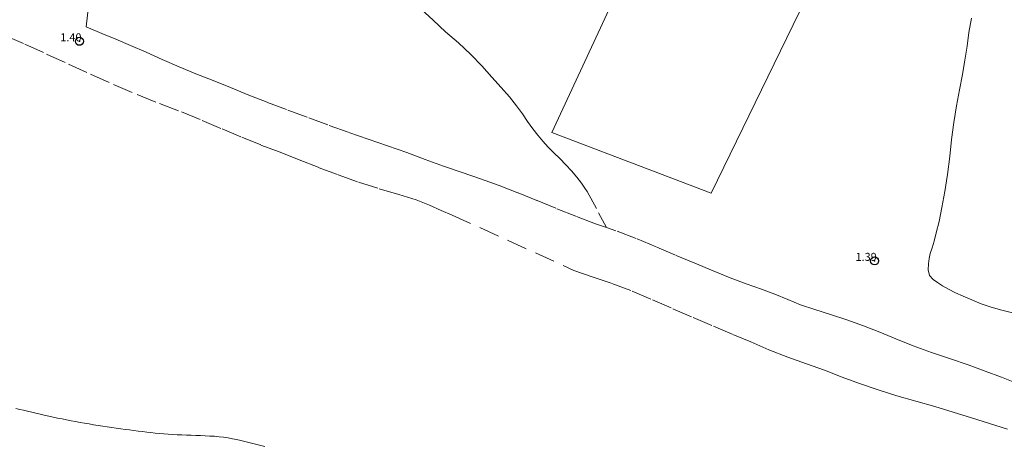
# Model space of a CAD drawing. Extents: x 505192 to 506442, y 1829521 to 1830331.
# Drawn here: x 505731 to 505854, y 1829818 to 1829872 of the extents above; entities that cross this region are included whole.
import ezdxf

# ---------------------------------------------------------------- set-up
doc = ezdxf.new("R2010")
doc.units = 0
doc.header["$MEASUREMENT"] = 0
doc.header["$PDMODE"] = 32
doc.header["$PDSIZE"] = -0.37
doc.linetypes.add('ACAD_ISO02W100', pattern=[15, 12, -3])
doc.linetypes.add('HIDDEN', pattern=[9.525, 6.35, -3.175])
for name, color, linetype in [('1TODAS1K', 7, 'Continuous'), ('BRECHA', 7, 'Continuous'), ('COTA FOTOGRAMETRICA', 10, 'Continuous'), ('CURVA INTERMEDIA', 17, 'Continuous'), ('MANZANA', 7, 'Continuous'), ('VEREDA', 7, 'Continuous')]:
    doc.layers.add(name, color=color, linetype=linetype)
doc.styles.add('WMF-Times New Roman0', font='TIMES.TTF')

msp = doc.modelspace()

# ---------------------------------------------------------------- linework, layer by layer
at = {"layer": 'BRECHA', "color": 1, "linetype": 'HIDDEN', "lineweight": 5, "ltscale": 0.4, "elevation": 0}
for points in [[(505804.69, 1829845.79), (505803.3, 1829846.28), (505800.82, 1829847.22), (505798.35, 1829848.2), (505795.98, 1829849.19), (505793.59, 1829850.15), (505791.27, 1829851.04), (505788.93, 1829851.87), (505786.63, 1829852.67), (505784.32, 1829853.46), (505782.03, 1829854.29), (505779.74, 1829855.17), (505777.32, 1829856), (505774.9, 1829856.82), (505772.41, 1829857.7), (505769.87, 1829858.61), (505767.27, 1829859.59), (505764.71, 1829860.52), (505762.3, 1829861.44), (505759.99, 1829862.32), (505757.73, 1829863.29), (505755.54, 1829864.17), (505753.39, 1829865.01), (505751.28, 1829865.88), (505749.18, 1829866.78), (505747.16, 1829867.68), (505745.24, 1829868.51), (505743.41, 1829869.3), (505741.66, 1829870.04), (505739.96, 1829870.75), (505739.69, 1829870.86), (505740.06, 1829874.16)], [(505729.52, 1829869.77), (505732.04, 1829868.68), (505734.74, 1829867.46), (505737.46, 1829866.21), (505740.24, 1829864.94), (505743.09, 1829863.67), (505746.04, 1829862.42), (505748.83, 1829861.29), (505751.58, 1829860.24), (505754.17, 1829859.18), (505756.67, 1829858.11), (505759.14, 1829857.07), (505761.52, 1829856.1), (505763.91, 1829855.19), (505766.28, 1829854.25), (505768.68, 1829853.31), (505771.17, 1829852.38), (505773.68, 1829851.45), (505776.29, 1829850.65), (505778.74, 1829849.94), (505780.88, 1829849.26), (505782.57, 1829848.58), (505784.02, 1829847.94), (505785.38, 1829847.36), (505800.61, 1829840.45), (505802.86, 1829839.66), (505805.34, 1829838.82), (505807.89, 1829837.86), (505810.41, 1829836.78), (505812.97, 1829835.67), (505815.5, 1829834.59), (505818.02, 1829833.49), (505820.43, 1829832.46), (505822.68, 1829831.54), (505824.95, 1829830.55), (505827.31, 1829829.62), (505829.64, 1829828.78), (505831.89, 1829827.99), (505834.09, 1829827.14), (505836.28, 1829826.32), (505838.6, 1829825.55), (505840.93, 1829824.81), (505843.32, 1829824.11), (505845.66, 1829823.45), (505847.97, 1829822.75), (505850.27, 1829822.06), (505852.52, 1829821.33), (505854.76, 1829820.63)], [(505856.1, 1829826.27), (505854.02, 1829827.1), (505851.95, 1829827.89), (505849.84, 1829828.65), (505847.63, 1829829.4), (505845.27, 1829830.2), (505842.98, 1829831.03), (505840.82, 1829831.91), (505838.79, 1829832.74), (505836.75, 1829833.52), (505834.69, 1829834.27), (505832.63, 1829834.94), (505830.67, 1829835.56), (505828.92, 1829836.17), (505827.3, 1829836.83), (505825.71, 1829837.49), (505824.02, 1829838.11), (505822.11, 1829838.79), (505820.12, 1829839.52), (505818.01, 1829840.39), (505815.72, 1829841.34), (505813.3, 1829842.36), (505810.87, 1829843.41), (505808.38, 1829844.43), (505805.85, 1829845.39), (505804.69, 1829845.79)]]:
    msp.add_lwpolyline(points, dxfattribs=at)
at = {"layer": 'COTA FOTOGRAMETRICA'}
for p in [(505738.84, 1829869.05, 1.4), (505838.15, 1829841.64, 0.48)]:
    msp.add_point(p, dxfattribs=at)
at = {"layer": 'CURVA INTERMEDIA', "color": 17, "linetype": 'Continuous', "lineweight": 9, "elevation": 2.05}
msp.add_lwpolyline([(505762.01, 1829818.48), (505761.49, 1829818.6), (505760.99, 1829818.72), (505760.49, 1829818.85), (505760, 1829818.97), (505759.5, 1829819.09), (505759, 1829819.21), (505758.48, 1829819.32), (505757.95, 1829819.44), (505757.41, 1829819.54), (505756.85, 1829819.63), (505756.29, 1829819.69), (505755.72, 1829819.74), (505755.14, 1829819.77), (505754.56, 1829819.79), (505753.97, 1829819.82), (505753.37, 1829819.84), (505752.79, 1829819.87), (505752.21, 1829819.89), (505751.63, 1829819.92), (505751.06, 1829819.94), (505750.49, 1829819.97), (505749.93, 1829820.01), (505749.38, 1829820.04), (505748.84, 1829820.09), (505748.31, 1829820.14), (505747.78, 1829820.2), (505747.25, 1829820.26), (505746.72, 1829820.32), (505746.19, 1829820.39), (505745.65, 1829820.46), (505745.11, 1829820.53), (505744.57, 1829820.6), (505744.01, 1829820.67), (505743.45, 1829820.75), (505742.89, 1829820.82), (505742.32, 1829820.91), (505741.75, 1829821), (505741.18, 1829821.09), (505740.61, 1829821.18), (505740.05, 1829821.28), (505739.49, 1829821.37), (505738.93, 1829821.47), (505738.36, 1829821.57), (505737.8, 1829821.68), (505737.23, 1829821.79), (505736.67, 1829821.9), (505736.11, 1829822.02), (505735.55, 1829822.14), (505735.01, 1829822.27), (505734.46, 1829822.39), (505733.93, 1829822.52), (505733.4, 1829822.64), (505732.88, 1829822.76), (505732.37, 1829822.88), (505731.87, 1829822.99), (505731.39, 1829823.1), (505730.92, 1829823.21)], dxfattribs=at)
at = {"layer": 'MANZANA', "lineweight": 18, "elevation": 0}
msp.add_lwpolyline([(505822.89, 1829911.58), (505842.93, 1829901.81), (505817.75, 1829850.08), (505797.86, 1829857.65), (505822.89, 1829911.58)], dxfattribs=at)
msp.add_lwpolyline([(505822.89, 1829911.58), (505842.93, 1829901.81), (505817.75, 1829850.08), (505797.86, 1829857.65), (505822.89, 1829911.58)], dxfattribs=at)
at = {"layer": 'VEREDA', "linetype": 'ACAD_ISO02W100', "lineweight": 0, "ltscale": 0.2, "elevation": 0}
for points in [[(505781.53, 1829873.06), (505783.03, 1829871.67), (505784.58, 1829870.24), (505786.18, 1829868.85), (505787.71, 1829867.42), (505789.1, 1829865.97), (505790.33, 1829864.59), (505791.5, 1829863.3), (505792.54, 1829862.1), (505793.42, 1829861), (505794.18, 1829859.98), (505794.82, 1829859.02), (505795.49, 1829858.11), (505796.09, 1829857.35), (505796.71, 1829856.58), (505797.37, 1829855.84), (505798.1, 1829855.14), (505798.85, 1829854.42), (505799.58, 1829853.65), (505800.28, 1829852.87), (505800.95, 1829852.1), (505801.53, 1829851.36), (505801.97, 1829850.71), (505802.26, 1829850.28), (505804.69, 1829845.79)], [(505850.25, 1829871.94), (505849.92, 1829870.17), (505849.7, 1829868.44), (505849.43, 1829866.7), (505849.14, 1829864.91), (505848.77, 1829862.99), (505848.38, 1829860.98), (505848.05, 1829858.9), (505847.76, 1829856.81), (505847.53, 1829854.67), (505847.26, 1829852.43), (505846.92, 1829850.28), (505846.57, 1829848.3), (505846.2, 1829846.56), (505845.86, 1829845.16), (505845.59, 1829844.09), (505845.34, 1829843.25), (505845.09, 1829842.55), (505844.98, 1829841.93), (505844.9, 1829841.25), (505844.85, 1829840.51), (505845.03, 1829839.83), (505845.47, 1829839.3), (505845.99, 1829838.92), (505846.65, 1829838.54), (505847.38, 1829838.09), (505848.27, 1829837.63), (505849.21, 1829837.24), (505850.28, 1829836.78), (505851.45, 1829836.28), (505852.72, 1829835.86), (505854.04, 1829835.49), (505855.39, 1829835.17)]]:
    msp.add_lwpolyline(points, dxfattribs=at)

# ---------------------------------------------------------------- texts
at = {"layer": '1TODAS1K', "style": 'WMF-Times New Roman0'}
for s, p in [('1.40', (505736.45, 1829869.05)), ('1.39', (505835.77, 1829841.64))]:
    msp.add_text(s, height=1, dxfattribs=at).set_placement(p)

doc.saveas('drawing.dxf')
